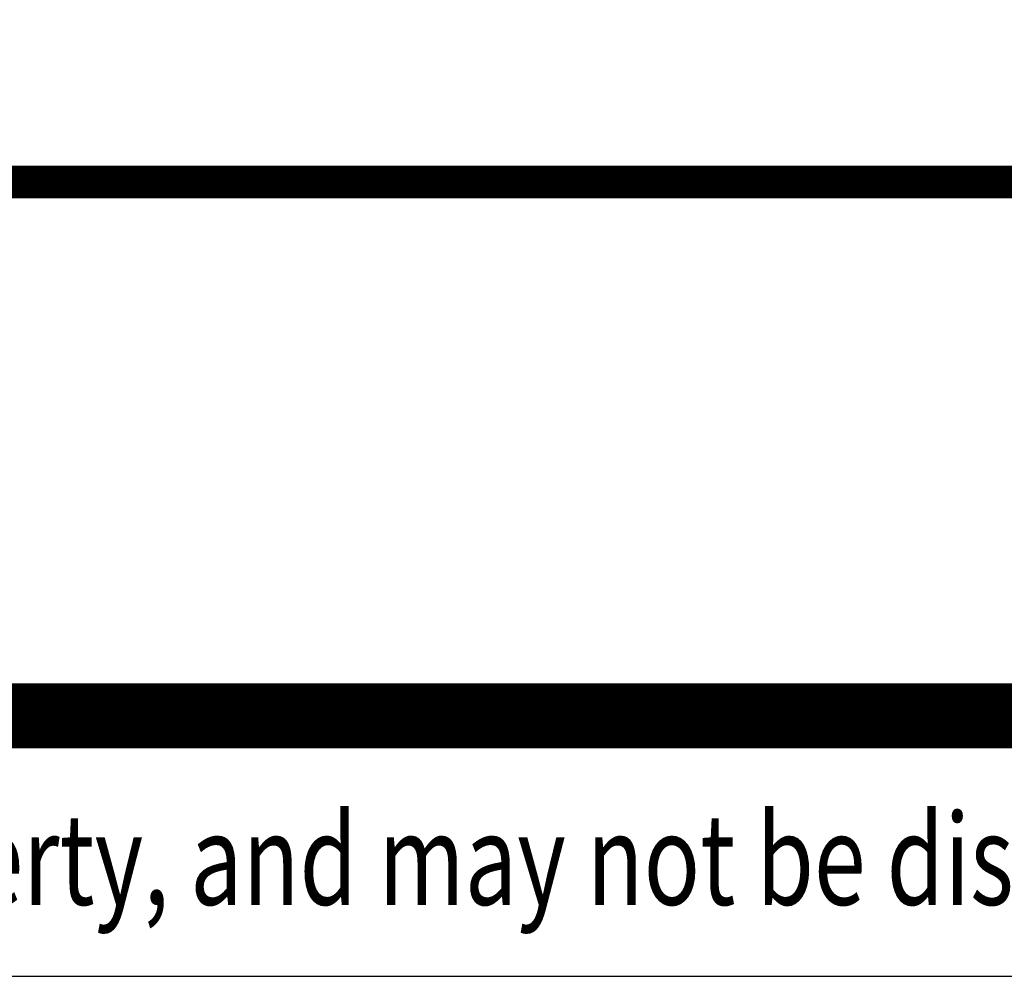
# Model space of a CAD drawing. Units: millimetres. Extents: x -59 to 1277, y -41 to 904.
# Drawn here: x 716 to 784, y 22 to 88 of the extents above; entities that cross this region are included whole.
import ezdxf
from ezdxf.enums import TextEntityAlignment as Align

# ---------------------------------------------------------------- set-up
doc = ezdxf.new("R2010")
doc.units = ezdxf.units.MM
doc.header["$LTSCALE"] = 50
doc.layers.get('0').update_dxf_attribs({"linetype": 'CONTINUOUS', "lineweight": 30})
doc.styles.add('HY견고딕', font='txt')
doc.styles.add('ROMANS', font='romans.shx', dxfattribs={"width": 0.7, "height": 3.5, "bigfont": 'whgtxt.shx'})

# ---------------------------------------------------------------- blocks, each defined once
blk = doc.blocks.new('HS_A4양식_S_L(210X297MM)')
blk.add_line((18, 18), (283, 18))
at = {"color": 0}
blk.add_line((18, 14), (283, 14), dxfattribs=at)
at = {"color": 3, "const_width": 1}
blk.add_lwpolyline([(22, 18), (279, 18), (279, 186), (22, 186), (22, 17.5)], dxfattribs=at)
at = {"style": 'ROMANS', "width": 0.75}
blk.add_text("The information written in this drawing is HYOSUNG HEAVY INDUSTRIES's property, and may not be disclosed and/or reproduced without the prior official permission of HYOSUNG HEAVY INDUSTRIES Corp.", height=1.4, dxfattribs=at).set_placement((119.144, 15.097))
blk = doc.blocks.new('HYOSUNG_TITLE_A4_L')
at = {"color": 3}
blk.add_line((-155, 8.197), (-85, 8.197), dxfattribs=at)
blk.add_line((-170, 0), (0, 0))
at = {"color": 3, "const_width": 0.5}
blk.add_lwpolyline([(-85, 8.197), (-155, 8.197)], dxfattribs=at)
for tag, height, style, width, p in [('GEN-TITLE-DES1{20}', 3.4, 'HY견고딕', 0.9, (-40.122, 40.232)), ('GEN-TITLE-DES2{24.5}', 2.5, 'ROMANS', 0.8, (-40.246, 36.368)), ('GEN-TITLE-NR{12.3}', 4, 'HY견고딕', 0.9, (-52.352, 27.935)), ('GEN-TITLE-DAT{7.1}', 2, 'ROMANS', 0.7, (-7.814, 21.466)), ('GEN-TITLE-REV{22.6}', 3, 'ROMANS', 0.7, (-4.61, 15.46))]:
    blk.add_attdef(tag, text='', height=height, dxfattribs=dict(style=style, width=width)).set_placement(p, align=Align.CENTER)
at = {"style": 'ROMANS', "width": 0.7}
for tag, height, p in [('GEN-TITLE-PLOT{5}', 1.8, (-160, 41.5)), ('GEN-TITLE-CHKM{2.5}', 2, (-167.5, 34.5)), ('GEN-TITLE-ISSD{5}', 1.8, (-160, 34.5)), ('GEN-TITLE-ITEM{12.7}', 3.5, (-120, 4.097)), ('GEN-TITLE-REF{12.7}', 3.5, (-39.421, 4.1)), ('GEN-TITLE-GRADE{22.6}', 3, (-4.664, 4.087))]:
    blk.add_attdef(tag, text='', height=height, dxfattribs=at).set_placement(p, align=Align.MIDDLE)
for tag, height, p in [('GEN-TITLE-CTRN{2.5}', 2, (-167.5, 41.5)), ('GEN-TITLE-POSI{22.6}', 2, (-8.078, 32.461)), ('GEN-TITLE-APPM{2.5}', 2, (-167.5, 27.5)), ('GEN-TITLE-FSCM{20.7}', 1.8, (-12.776, 11.145))]:
    blk.add_attdef(tag, text='', height=height, dxfattribs=at).set_placement(p, align=Align.MIDDLE_CENTER)
for tag, p in [('GEN-TITLE-MAT2{35}', (-153.172, 41.5)), ('GEN-TITLE-MAT1{35}', (-153.172, 34.5)), ('GEN-TITLE-DACT{35}', (-153.172, 27.5))]:
    blk.add_attdef(tag, text='', height=2, dxfattribs=at).set_placement(p, align=Align.MIDDLE_LEFT)
at = {"style": 'ROMANS'}
blk.add_attdef('GEN-TITLE-SCA{12.7}', text='', height=2, dxfattribs=at).set_placement((-7.661, 26.683), align=Align.CENTER)

msp = doc.modelspace()

# ---------------------------------------------------------------- block references
at = {"lineweight": 0, "xscale": 4.5, "yscale": 4.5, "zscale": 4.5}
for name, p in [('HS_A4양식_S_L(210X297MM)', (-59.316, -41.031)), ('HYOSUNG_TITLE_A4_L', (1196.184, 39.969))]:
    msp.add_blockref(name, p, dxfattribs=at)

doc.saveas('drawing.dxf')
